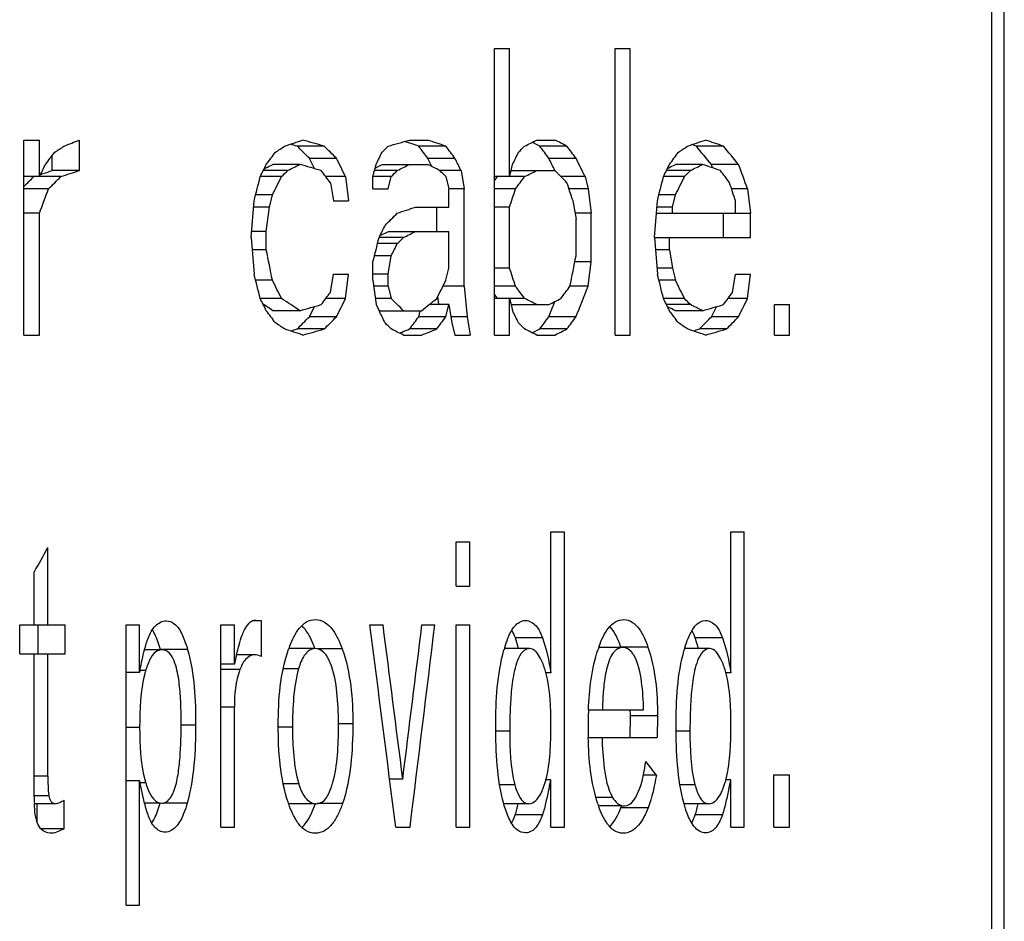
# Model space of a CAD drawing. Units: inches. Extents: x 3091 to 14844, y 2842 to 6750.
# Drawn here: x 13956 to 13956, y 5996 to 5997 of the extents above; entities that cross this region are included whole.
import ezdxf

# ---------------------------------------------------------------- set-up
doc = ezdxf.new("R2010")
doc.units = ezdxf.units.IN
doc.header["$MEASUREMENT"] = 0
doc.layers.add('A_TEXT', color=7, linetype='Continuous')

# ---------------------------------------------------------------- blocks, each defined once
blk = doc.blocks.new('ev charger 2')
at = {"color": 7, "linetype": 'Continuous'}
for p, q in [((272.8967, -0.04166), (272.8967, 6.15834)), ((272.90507, -0.04166), (272.90507, 6.15834)), ((272.5597, 5.07438), (272.5597, 5.26843)), ((272.5597, 5.26843), (272.56995, 5.26843)), ((272.56995, 5.18172), (272.56995, 5.26843)), ((272.64155, 5.07438), (272.64155, 5.26843)), ((272.64155, 5.26843), (272.65176, 5.26843)), ((272.65176, 5.07438), (272.65176, 5.26843)), ((272.24111, 5.07438), (272.24111, 5.2065)), ((272.24111, 5.2065), (272.25154, 5.2065)), ((272.25154, 5.18172), (272.25154, 5.2065)), ((272.27863, 5.18585), (272.27863, 5.2065)), ((272.44449, 5.20237), (272.42613, 5.20237)), ((272.50027, 5.20512), (272.49894, 5.20557)), ((272.50218, 5.2065), (272.51453, 5.2065)), ((272.52686, 5.20237), (272.50849, 5.20237)), ((272.58912, 5.20306), (272.58535, 5.20496)), ((272.58839, 5.2065), (272.60067, 5.2065)), ((272.59048, 5.20237), (272.58912, 5.20306)), ((272.60886, 5.20237), (272.59048, 5.20237)), ((272.69448, 5.20306), (272.6935, 5.20339)), ((272.69652, 5.20237), (272.69448, 5.20306)), ((272.7149, 5.20237), (272.69652, 5.20237)), ((272.26028, 5.18585), (272.26028, 5.19602)), ((272.40823, 5.18929), (272.40961, 5.18998)), ((272.42797, 5.18998), (272.40961, 5.18998)), ((272.43786, 5.18716), (272.43438, 5.19411)), ((272.45274, 5.19411), (272.43438, 5.19411)), ((272.47748, 5.18172), (272.47954, 5.18998)), ((272.47893, 5.18753), (272.48245, 5.18929)), ((272.48245, 5.18929), (272.48382, 5.18998)), ((272.48382, 5.18998), (272.51453, 5.18998)), ((272.51602, 5.19136), (272.51466, 5.19411)), ((272.53302, 5.19411), (272.51466, 5.19411)), ((272.51744, 5.18852), (272.51602, 5.19136)), ((272.57098, 5.18585), (272.572, 5.18998)), ((272.61499, 5.19411), (272.59662, 5.19411)), ((272.68092, 5.18929), (272.68228, 5.18998)), ((272.70066, 5.18998), (272.68228, 5.18998)), ((272.70754, 5.18766), (272.70668, 5.18998)), ((272.72507, 5.18998), (272.70668, 5.18998)), ((272.26613, 5.18172), (272.24111, 5.18172)), ((272.25229, 5.18321), (272.25404, 5.18379)), ((272.27863, 5.18585), (272.26028, 5.18585)), ((272.41557, 5.18172), (272.40109, 5.18172)), ((272.4197, 5.18585), (272.40316, 5.18585)), ((272.45893, 5.18172), (272.44552, 5.18172)), ((272.45893, 5.18172), (272.46099, 5.16521)), ((272.47748, 5.17347), (272.47748, 5.18172)), ((272.48984, 5.18172), (272.47748, 5.18172)), ((272.49395, 5.18585), (272.47851, 5.18585)), ((272.48778, 5.17347), (272.48984, 5.18172)), ((272.53713, 5.18585), (272.52275, 5.18585)), ((272.52686, 5.18172), (272.52891, 5.17347)), ((272.53713, 5.18585), (272.53918, 5.17347)), ((272.5597, 5.17887), (272.56183, 5.18172)), ((272.5802, 5.18172), (272.5597, 5.18172)), ((272.56995, 5.18172), (272.57098, 5.18585)), ((272.57098, 5.18585), (272.60067, 5.18585)), ((272.62113, 5.18172), (272.60477, 5.18172)), ((272.62113, 5.18172), (272.62317, 5.17347)), ((272.68845, 5.18172), (272.67419, 5.18172)), ((272.69252, 5.18585), (272.67623, 5.18585)), ((272.44861, 5.1776), (272.45068, 5.16521)), ((272.25779, 5.17347), (272.24111, 5.17347)), ((272.40937, 5.16934), (272.39799, 5.16934)), ((272.4073, 5.16108), (272.40937, 5.16934)), ((272.47748, 5.17347), (272.48778, 5.17347)), ((272.52891, 5.16108), (272.52891, 5.17347)), ((272.53918, 5.17347), (272.52891, 5.17347)), ((272.53918, 5.10741), (272.53918, 5.17347)), ((272.57405, 5.17347), (272.5597, 5.17347)), ((272.62317, 5.17347), (272.61022, 5.17347)), ((272.62317, 5.17347), (272.62521, 5.15695)), ((272.68234, 5.16934), (272.67113, 5.16934)), ((272.6803, 5.16108), (272.68234, 5.16934)), ((272.73116, 5.17347), (272.72032, 5.17347)), ((272.73116, 5.17347), (272.73319, 5.15695)), ((272.39488, 5.14044), (272.39695, 5.16521)), ((272.45068, 5.16521), (272.46099, 5.16521)), ((272.61295, 5.16521), (272.61499, 5.15282)), ((272.66943, 5.15695), (272.67011, 5.16521)), ((272.72303, 5.15695), (272.72303, 5.16521)), ((272.25154, 5.15695), (272.24111, 5.15695)), ((272.25154, 5.07438), (272.25154, 5.15695)), ((272.4073, 5.16108), (272.39661, 5.16108)), ((272.40523, 5.14457), (272.4073, 5.16108)), ((272.5063, 5.16108), (272.52891, 5.16108)), ((272.52082, 5.14457), (272.52082, 5.16108)), ((272.56995, 5.16108), (272.5597, 5.16108)), ((272.56995, 5.11979), (272.56995, 5.16108)), ((272.62521, 5.15695), (272.61431, 5.15695)), ((272.62521, 5.12392), (272.62521, 5.15695)), ((272.66808, 5.14044), (272.66943, 5.15695)), ((272.66943, 5.15695), (272.73319, 5.15695)), ((272.6803, 5.16108), (272.66977, 5.16108)), ((272.6803, 5.15695), (272.6803, 5.16108)), ((272.7148, 5.14044), (272.7148, 5.15695)), ((272.73319, 5.14044), (272.73319, 5.15695)), ((272.61499, 5.12805), (272.61499, 5.15282)), ((272.40523, 5.14457), (272.39523, 5.14457)), ((272.40523, 5.13218), (272.40523, 5.14457)), ((272.48245, 5.14181), (272.48794, 5.14457)), ((272.48794, 5.14457), (272.52891, 5.14457)), ((272.52891, 5.11979), (272.52891, 5.14457)), ((272.39488, 5.14044), (272.39695, 5.11566)), ((272.49395, 5.13631), (272.48057, 5.13631)), ((272.49807, 5.14044), (272.4816, 5.14044)), ((272.66808, 5.14044), (272.67011, 5.11566)), ((272.66808, 5.14044), (272.73319, 5.14044)), ((272.67827, 5.13218), (272.67827, 5.14044)), ((272.40523, 5.13218), (272.39557, 5.13218)), ((272.67827, 5.13218), (272.66876, 5.13218)), ((272.67827, 5.13218), (272.6803, 5.11979)), ((272.47748, 5.11154), (272.47748, 5.12392)), ((272.48984, 5.12805), (272.47851, 5.12805)), ((272.48778, 5.11566), (272.48984, 5.12805)), ((272.62521, 5.12392), (272.61418, 5.12392)), ((272.62317, 5.10741), (272.62521, 5.12392)), ((272.44861, 5.10328), (272.45068, 5.11566)), ((272.45068, 5.11566), (272.46099, 5.11566)), ((272.45893, 5.09915), (272.46099, 5.11566)), ((272.48778, 5.11566), (272.47748, 5.11566)), ((272.48778, 5.10741), (272.48778, 5.11566)), ((272.52686, 5.11154), (272.52891, 5.11979)), ((272.56995, 5.11979), (272.5597, 5.11979)), ((272.6803, 5.11979), (272.66977, 5.11979)), ((272.6803, 5.11979), (272.68234, 5.11154)), ((272.721, 5.10328), (272.72303, 5.11566)), ((272.72303, 5.11566), (272.73319, 5.11566)), ((272.73116, 5.09915), (272.73319, 5.11566)), ((272.40937, 5.11154), (272.39799, 5.11154)), ((272.47748, 5.11154), (272.47954, 5.09502)), ((272.68234, 5.11154), (272.67113, 5.11154)), ((272.48778, 5.10741), (272.47799, 5.10741)), ((272.48778, 5.10741), (272.48984, 5.09915)), ((272.53918, 5.10741), (272.5248, 5.10741)), ((272.53918, 5.10741), (272.54123, 5.08676)), ((272.57405, 5.10741), (272.5597, 5.10741)), ((272.56183, 5.09915), (272.5597, 5.10201)), ((272.62317, 5.10741), (272.6109, 5.10741)), ((272.41557, 5.09915), (272.40109, 5.09915)), ((272.40548, 5.09364), (272.40303, 5.09527)), ((272.45893, 5.09915), (272.44552, 5.09915)), ((272.48984, 5.09915), (272.47902, 5.09915)), ((272.47954, 5.09502), (272.4816, 5.09089)), ((272.52891, 5.09502), (272.51555, 5.09502)), ((272.52205, 5.09502), (272.52148, 5.10073)), ((272.52686, 5.08676), (272.52891, 5.09502)), ((272.52891, 5.09502), (272.53097, 5.08263)), ((272.5802, 5.09915), (272.5597, 5.09915)), ((272.56995, 5.07438), (272.56995, 5.09915)), ((272.56995, 5.09915), (272.57098, 5.09502)), ((272.57098, 5.09502), (272.572, 5.09089)), ((272.57098, 5.09502), (272.59658, 5.09502)), ((272.59944, 5.09389), (272.60072, 5.09711)), ((272.68845, 5.09915), (272.67419, 5.09915)), ((272.69252, 5.09502), (272.67623, 5.09502)), ((272.73116, 5.09915), (272.71795, 5.09915)), ((272.74943, 5.07438), (272.74943, 5.09502)), ((272.74943, 5.09502), (272.75958, 5.09502)), ((272.75958, 5.07438), (272.75958, 5.09502)), ((272.40755, 5.09227), (272.40548, 5.09364)), ((272.40961, 5.09089), (272.40755, 5.09227)), ((272.42797, 5.09089), (272.40961, 5.09089)), ((272.43438, 5.08676), (272.43786, 5.09372)), ((272.4816, 5.09089), (272.51041, 5.09089)), ((272.50849, 5.08676), (272.50952, 5.09089)), ((272.59662, 5.08676), (272.59934, 5.09364)), ((272.59934, 5.09364), (272.59944, 5.09389)), ((272.68228, 5.09089), (272.68092, 5.09158)), ((272.70066, 5.09089), (272.68228, 5.09089)), ((272.70668, 5.08676), (272.71005, 5.09361)), ((272.45274, 5.08676), (272.43438, 5.08676)), ((272.52686, 5.08676), (272.50849, 5.08676)), ((272.54123, 5.08676), (272.53028, 5.08676)), ((272.53097, 5.08263), (272.53302, 5.07438)), ((272.54123, 5.08676), (272.54329, 5.07438)), ((272.61499, 5.08676), (272.59662, 5.08676)), ((272.72507, 5.08676), (272.70668, 5.08676)), ((272.44449, 5.07851), (272.42613, 5.07851)), ((272.49548, 5.07575), (272.49719, 5.07644)), ((272.52069, 5.07851), (272.50233, 5.07851)), ((272.58535, 5.07591), (272.59048, 5.07851)), ((272.60886, 5.07851), (272.59048, 5.07851)), ((272.71694, 5.07851), (272.69855, 5.07851)), ((272.24111, 5.07438), (272.25154, 5.07438)), ((272.49807, 5.07438), (272.51041, 5.07438)), ((272.53302, 5.07438), (272.54329, 5.07438)), ((272.5597, 5.07438), (272.56995, 5.07438)), ((272.58839, 5.07438), (272.60067, 5.07438)), ((272.64155, 5.07438), (272.65176, 5.07438)), ((272.74943, 5.07438), (272.75958, 5.07438)), ((272.59802, 4.84558), (272.59802, 4.94104)), ((272.59802, 4.94104), (272.60715, 4.94104)), ((272.60715, 4.74104), (272.60715, 4.94104)), ((272.71989, 4.84558), (272.71989, 4.94104)), ((272.71989, 4.94104), (272.72896, 4.94104)), ((272.72896, 4.74104), (272.72896, 4.94104)), ((272.25738, 4.87808), (272.25738, 4.93048)), ((272.53389, 4.90435), (272.53389, 4.93427)), ((272.53389, 4.93427), (272.54306, 4.93427)), ((272.54306, 4.90435), (272.54306, 4.93427)), ((272.24807, 4.87808), (272.24807, 4.91383)), ((272.53389, 4.90435), (272.54306, 4.90435)), ((272.23821, 4.85844), (272.23821, 4.87808)), ((272.23821, 4.87808), (272.26901, 4.87808)), ((272.25066, 4.85844), (272.25066, 4.87808)), ((272.26901, 4.85844), (272.26901, 4.87808)), ((272.31028, 4.6881), (272.31028, 4.87808)), ((272.31028, 4.87808), (272.31945, 4.87808)), ((272.31945, 4.84585), (272.31945, 4.87808)), ((272.37438, 4.74104), (272.37438, 4.87808)), ((272.37438, 4.87808), (272.38363, 4.87808)), ((272.38363, 4.8514), (272.38363, 4.87808)), ((272.4019, 4.88079), (272.39571, 4.88079)), ((272.39809, 4.88133), (272.4019, 4.88079)), ((272.4019, 4.85668), (272.4019, 4.88079)), ((272.47542, 4.87808), (272.4843, 4.87808)), ((272.51063, 4.87808), (272.51944, 4.87808)), ((272.53389, 4.74104), (272.53389, 4.87808)), ((272.53389, 4.87808), (272.54306, 4.87808)), ((272.54306, 4.74104), (272.54306, 4.87808)), ((272.59227, 4.86925), (272.5739, 4.86925)), ((272.57611, 4.862), (272.5739, 4.86925)), ((272.71418, 4.86925), (272.69579, 4.86925)), ((272.69799, 4.862), (272.69579, 4.86925)), ((272.35188, 4.8614), (272.33353, 4.8614)), ((272.43827, 4.86196), (272.42051, 4.86196)), ((272.45667, 4.86176), (272.43999, 4.86176)), ((272.58359, 4.862), (272.56646, 4.86198)), ((272.58182, 4.86169), (272.57995, 4.86072)), ((272.58359, 4.862), (272.58319, 4.86198)), ((272.64532, 4.86278), (272.63036, 4.86278)), ((272.6637, 4.86301), (272.64532, 4.86301)), ((272.70556, 4.862), (272.68855, 4.86198)), ((272.7038, 4.86169), (272.70195, 4.86072)), ((272.70556, 4.862), (272.70517, 4.86198)), ((272.23821, 4.85844), (272.26901, 4.85844)), ((272.24807, 4.76176), (272.24807, 4.85844)), ((272.25738, 4.77557), (272.25738, 4.85844)), ((272.33353, 4.86115), (272.32273, 4.86115)), ((272.39717, 4.85777), (272.38507, 4.85777)), ((272.38363, 4.8514), (272.37438, 4.8514)), ((272.42709, 4.84834), (272.41674, 4.84834)), ((272.31945, 4.84585), (272.31028, 4.84585)), ((272.3235, 4.84707), (272.31967, 4.84707)), ((272.38739, 4.84775), (272.37438, 4.84775)), ((272.59802, 4.84558), (272.59461, 4.84558)), ((272.71989, 4.84558), (272.71651, 4.84558)), ((272.38363, 4.82229), (272.37438, 4.82229)), ((272.38363, 4.74104), (272.38363, 4.82229)), ((272.6234, 4.82039), (272.66075, 4.82039)), ((272.65158, 4.80184), (272.6518, 4.81647)), ((272.67017, 4.81647), (272.65179, 4.81647)), ((272.67018, 4.81647), (272.66996, 4.80184)), ((272.31945, 4.80861), (272.31028, 4.80861)), ((272.35738, 4.8101), (272.34758, 4.8101)), ((272.42299, 4.80875), (272.41333, 4.80875)), ((272.46381, 4.81092), (272.45418, 4.81092)), ((272.57011, 4.80604), (272.56065, 4.80604)), ((272.62327, 4.80184), (272.66996, 4.80184)), ((272.69217, 4.80604), (272.68278, 4.80604)), ((272.25738, 4.77557), (272.24807, 4.77557)), ((272.66943, 4.77625), (272.66056, 4.77625)), ((272.74899, 4.74104), (272.74899, 4.77652)), ((272.74899, 4.77652), (272.75958, 4.77652)), ((272.75958, 4.74104), (272.75958, 4.77652)), ((272.31945, 4.77232), (272.31028, 4.77232)), ((272.31945, 4.6881), (272.31945, 4.77232)), ((272.32356, 4.77099), (272.31971, 4.77099)), ((272.32281, 4.75716), (272.3198, 4.77055)), ((272.42716, 4.7704), (272.41674, 4.7704)), ((272.49766, 4.77354), (272.48876, 4.77354)), ((272.57351, 4.76975), (272.56329, 4.76975)), ((272.59277, 4.76729), (272.59453, 4.77266)), ((272.59802, 4.773), (272.59461, 4.773)), ((272.59802, 4.74104), (272.59802, 4.773)), ((272.69555, 4.76975), (272.6854, 4.76975)), ((272.71468, 4.76729), (272.71589, 4.77077)), ((272.71989, 4.773), (272.71651, 4.773)), ((272.71989, 4.74104), (272.71989, 4.773)), ((272.25803, 4.7623), (272.24807, 4.7623)), ((272.26225, 4.75689), (272.24816, 4.75689)), ((272.25001, 4.74447), (272.25001, 4.75689)), ((272.26836, 4.73996), (272.26836, 4.75932)), ((272.33334, 4.75716), (272.32281, 4.75716)), ((272.35169, 4.75727), (272.33571, 4.75727)), ((272.43848, 4.75689), (272.42077, 4.75689)), ((272.45684, 4.75692), (272.43977, 4.75692)), ((272.58309, 4.75675), (272.56607, 4.75675)), ((272.63977, 4.76119), (272.62843, 4.76119)), ((272.6454, 4.7554), (272.63022, 4.7554)), ((272.70506, 4.75675), (272.68816, 4.75675)), ((272.59222, 4.74932), (272.57385, 4.74932)), ((272.66378, 4.75402), (272.6454, 4.75402)), ((272.71413, 4.74932), (272.69575, 4.74932)), ((272.26836, 4.73996), (272.25253, 4.73996)), ((272.37438, 4.74104), (272.38363, 4.74104)), ((272.4929, 4.74104), (272.50263, 4.74104)), ((272.53389, 4.74104), (272.54306, 4.74104)), ((272.59802, 4.74104), (272.60715, 4.74104)), ((272.71989, 4.74104), (272.72896, 4.74104)), ((272.74899, 4.74104), (272.75958, 4.74104)), ((272.31028, 4.6881), (272.31945, 4.6881))]:
    blk.add_line(p, q, dxfattribs=at)
for centre, radius, start, end in [((272.30446, 4.85955), 0.02803, 28.98544, 32.60621), ((272.29919, 4.85662), 0.03406, 26.44263, 29.00649), ((272.24182, 4.83544), 0.09532, 15.65278, 15.80676), ((272.50168, 4.83294), 0.08621, 160.3277, 160.61312), ((272.49568, 4.83511), 0.07983, 158.98965, 160.3407), ((272.65935, 4.83502), 0.09672, 163.79853, 164.32241), ((272.65377, 4.83664), 0.09091, 163.26634, 163.79831), ((272.58378, 4.85577), 0.00624, 95.43549, 108.31907), ((272.71017, 4.83464), 0.08463, 160.57712, 161.52506), ((272.70431, 4.8367), 0.07842, 159.91194, 160.57282), ((272.56757, 4.8358), 0.08238, 19.11832, 19.29146), ((272.78197, 4.83504), 0.09723, 163.90266, 164.42352), ((272.77636, 4.83666), 0.09138, 163.37388, 163.90244), ((272.70575, 4.85585), 0.00616, 95.47465, 108.43334), ((272.68123, 4.78734), 0.30441, 166.6234, 167.85164), ((272.61534, 4.79283), 0.3006, 169.49361, 169.84143), ((272.3886, 4.8283), 0.06776, 163.92216, 165.80242), ((272.5361, 4.83053), 0.06042, 14.58193, 16.39736), ((272.65766, 4.83054), 0.06074, 14.48763, 16.29261), ((272.90054, 4.80949), 0.27736, 177.74593, 180.04026), ((272.41867, 4.81649), 0.23313, 359.99416, 0.95933), ((272.9251, 4.8092), 0.30192, 179.98358, 181.39707), ((272.70813, 4.84787), 0.39595, 190.99946, 191.26104), ((272.38799, 4.79007), 0.06719, 194.47726, 196.49461), ((272.53657, 4.78813), 0.05999, 345.05999, 345.3899), ((271.67829, 4.9737), 0.94137, 347.32241, 347.69033), ((272.66234, 4.78699), 0.05595, 343.15075, 345.51797), ((272.65312, 4.78939), 0.06548, 345.50164, 346.98637), ((271.79372, 4.97374), 0.94768, 347.40546, 347.77084), ((272.3637, 4.76161), 0.11564, 179.92714, 182.34323), ((272.50266, 4.78523), 0.08706, 198.81289, 199.09523), ((272.42077, 4.76559), 0.0087, 267.19199, 270.00554), ((272.70906, 4.78284), 0.08348, 198.15369, 198.9966), ((272.59663, 4.77337), 0.05247, 338.35678, 339.96142), ((272.30428, 4.75916), 0.028, 326.84979, 330.25776), ((272.29946, 4.76192), 0.03355, 330.24701, 332.90235)]:
    blk.add_arc(centre, radius, start, end, dxfattribs=at)
for centre, major_axis, ratio, start_param, end_param in [((265.3526, 4.94699), (12.96311, 6.71344), 0.223944, -1.128302, -1.127738), ((265.3526, 5.04914), (13.03607, 3.89792), 0.154674, -1.058492, -1.057551), ((265.3526, 4.8479), (12.96311, 6.71344), 0.223944, -1.114743, -1.114178), ((265.3526, 5.02514), (13.04303, 3.22519), 0.132186, -1.031391, -1.03026), ((265.3526, 5.36195), (13.0095, -2.74422), 0.115054, 1.020388, 1.020807), ((265.3526, 5.7609), (12.72098, -10.41481), 0.263366, 1.207737, 1.208493), ((265.3526, 5.36195), (13.04616, -2.75195), 0.115054, 1.020532, 1.021851), ((265.3526, 5.7609), (12.75682, -10.44415), 0.263366, 1.207883, 1.208636), ((265.3526, 4.60047), (12.7568, 10.44441), 0.263367, -1.205063, -1.204686), ((265.3526, 5.0304), (13.04616, 2.75191), 0.115053, -1.016574, -1.015255), ((265.3526, 5.41607), (13.00639, -3.21613), 0.132186, 1.021239, 1.021995), ((265.3526, 6.05718), (-12.45281, 14.20641), 0.265946, -1.859025, -1.858458), ((265.3526, 5.41607), (13.04303, -3.22519), 0.132186, 1.021404, 1.022535), ((265.3526, 6.05718), (-12.4879, 14.24644), 0.265946, -1.858858, -1.858293), ((265.3526, 4.50758), (12.7568, 10.44441), 0.263367, -1.196581, -1.196204), ((265.3526, 4.85498), (13.01818, 4.93051), 0.18471, -1.053671, -1.052917), ((265.3526, 6.16728), (-12.45281, 14.20641), 0.265946, -1.866588, -1.86602), ((265.3526, 5.56421), (13.01818, -4.93051), 0.18471, 1.051032, 1.051786), ((265.3526, 6.16728), (-12.4879, 14.24644), 0.265946, -1.8664, -1.865834), ((265.3526, 4.66486), (12.96311, 6.71344), 0.223944, -1.089672, -1.089106), ((265.3526, 4.93362), (13.04303, 3.22519), 0.132186, -1.006318, -1.005186), ((265.3526, 6.19959), (-12.56131, 12.68968), 0.267937, -1.907032, -1.906086), ((265.3526, 5.47938), (13.04303, -3.22519), 0.132186, 1.004054, 1.005186), ((265.3526, 6.19959), (-12.59671, 12.72544), 0.267937, -1.906816, -1.905872), ((265.3526, 4.69575), (12.4879, 14.24644), 0.265946, -1.307976, -1.307411), ((265.3526, 4.49757), (12.4879, 14.24644), 0.265946, -1.294417, -1.293852), ((265.3526, 4.00271), (12.03865, 21.76537), 0.231432, -1.389348, -1.388971), ((265.3526, 3.81691), (12.03865, 21.76537), 0.231432, -1.380866, -1.380489), ((265.3526, 4.13149), (12.4879, 14.24644), 0.265946, -1.269346, -1.26878), ((265.3526, 4.44865), (12.0387, 21.76435), 0.231438, -1.410056, -1.40968), ((265.3526, 4.15139), (12.0387, 21.76435), 0.231438, -1.396497, -1.396121), ((265.3526, 4.91898), (12.98161, 4.91666), 0.18471, -1.068013, -1.067604), ((265.3526, 4.91898), (13.01818, 4.93051), 0.18471, -1.068371, -1.067618), ((265.3526, 5.34484), (13.04616, -2.75191), 0.115053, 1.02072, 1.022038), ((265.3526, 6.32769), (-12.03866, 21.76503), 0.231434, -1.750364, -1.749799), ((265.3526, 4.88182), (13.01818, 4.93051), 0.18471, -1.061588, -1.060834), ((265.3526, 5.50434), (13.01818, -4.93051), 0.18471, 1.05895, 1.059704), ((265.3526, 6.48873), (-12.03865, 21.76537), 0.231432, -1.757522, -1.757145), ((265.3526, 6.65386), (-12.00484, 21.70388), 0.231434, -1.765255, -1.764877), ((265.3526, 6.65386), (-12.03866, 21.76503), 0.231434, -1.765255, -1.764689), ((265.3526, 3.60222), (12.03865, 21.76537), 0.231432, -1.371437, -1.371059), ((265.3526, 4.7817), (12.98161, 4.91666), 0.18471, -1.042831, -1.042459), ((265.3526, 4.7817), (13.01818, 4.93051), 0.18471, -1.043298, -1.042543), ((265.3526, 5.46217), (13.04303, -3.22519), 0.132186, 1.004243, 1.005375), ((265.3526, 7.43358), (-11.77416, 29.16852), 0.19294, -1.725849, -1.725283), ((265.3526, 4.80073), (12.72098, 10.41481), 0.263366, -1.22534, -1.224735), ((265.3526, 5.05473), (13.00639, 3.21613), 0.132186, -1.044474, -1.043908), ((265.3526, 4.80073), (12.75682, 10.44415), 0.263366, -1.225586, -1.224833), ((265.3526, 5.05473), (13.04303, 3.22519), 0.132186, -1.045138, -1.044009), ((265.3526, 3.12097), (11.53284, 43.85654), 0.139251, -1.487597, -1.48722), ((265.3526, 4.12246), (12.03866, 21.76503), 0.231434, -1.39575, -1.395185), ((265.3526, 4.65208), (12.7568, 10.44441), 0.263367, -1.21128, -1.210903), ((265.3526, 5.92781), (-12.4879, 14.24644), 0.265946, -1.851132, -1.850567), ((265.3526, 4.57777), (12.7568, 10.44441), 0.263367, -1.204497, -1.204121), ((265.3526, 5.82284), (12.7568, -10.44441), 0.263367, 1.201105, 1.201482), ((265.3526, 4.25535), (12.4879, 14.24644), 0.265946, -1.278964, -1.278398), ((265.3526, 4.83434), (13.01818, 4.93051), 0.18471, -1.053671, -1.052917), ((265.3526, 5.90127), (12.75682, -10.44415), 0.263366, 1.193558, 1.194312), ((265.3526, 2.02271), (11.53284, 43.85654), 0.139251, -1.462527, -1.46215), ((265.3526, 3.57334), (12.03866, 21.76503), 0.231434, -1.370679, -1.370113), ((265.3526, 4.37752), (12.7568, 10.44441), 0.263367, -1.186208, -1.185831), ((265.3526, 6.29114), (-12.4879, 14.24644), 0.265946, -1.87602, -1.875454), ((265.3526, 7.34867), (-11.68872, 32.84962), 0.176658, -1.699959, -1.699582), ((265.3526, 7.68311), (-11.68872, 32.84962), 0.176658, -1.710146, -1.709769), ((265.3526, 4.1795), (11.77416, 29.16852), 0.19294, -1.459656, -1.459091), ((265.3526, 3.10767), (11.68872, 32.84962), 0.176658, -1.445593, -1.445216), ((265.3526, 4.54887), (12.7568, 10.44441), 0.263367, -1.204874, -1.204121), ((265.3526, 4.95426), (13.04303, 3.22519), 0.132186, -1.024419, -1.023289), ((265.3526, 3.94909), (12.0387, 21.76436), 0.231438, -1.38915, -1.388773), ((265.3526, 4.83433), (13.01818, 4.93063), 0.184713, -1.061214, -1.06046), ((265.3526, 2.75764), (11.53284, 43.85654), 0.139251, -1.480249, -1.479872), ((265.3526, 3.92014), (12.03865, 21.76537), 0.231432, -1.388405, -1.388029), ((265.3526, 4.52825), (12.75684, 10.44389), 0.263365, -1.204108, -1.203731), ((265.3526, 7.72877), (-11.45379, 54.84187), 0.114038, -1.642337, -1.64196), ((265.3526, 1.47879), (11.4538, 54.83936), 0.114043, -1.480784, -1.480407), ((265.3526, 7.1599), (-11.53284, 43.85655), 0.139251, -1.654373, -1.653996), ((265.3526, 7.1732), (-11.68872, 32.84963), 0.176658, -1.696377, -1.696), ((265.3526, 8.25817), (-11.53284, 43.85655), 0.139251, -1.679443, -1.679066), ((265.3526, 6.15841), (-12.03866, 21.76504), 0.231434, -1.746407, -1.745842), ((265.3526, 3.82932), (12.03866, 21.76504), 0.231434, -1.385575, -1.38501), ((265.3526, 6.70753), (-12.03866, 21.76504), 0.231434, -1.77148, -1.770914), ((265.3526, 4.35306), (12.4879, 14.24644), 0.265946, -1.291026, -1.290461), ((265.3526, 6.02552), (-12.4879, 14.24644), 0.265946, -1.863194, -1.862629), ((265.3526, 4.13975), (12.4879, 14.24644), 0.265946, -1.276136, -1.27557), ((265.3526, 3.26205), (11.82673, 27.32459), 0.201885, -1.417062, -1.416308), ((265.3526, 3.98698), (12.4879, 14.24644), 0.265946, -1.26595, -1.265384), ((265.3526, 6.12948), (-12.0387, 21.76435), 0.231438, -1.745472, -1.745095), ((265.3526, 5.45224), (12.96311, -6.71344), 0.223944, 1.113236, 1.114367), ((265.3526, 4.93603), (13.04616, 2.75191), 0.115053, -1.022038, -1.02072), ((265.3526, 3.95318), (12.03866, 21.76503), 0.231434, -1.391794, -1.391229), ((265.3526, 5.70309), (12.75682, -10.44415), 0.263366, 1.203737, 1.204491), ((265.3526, 4.59122), (12.89431, 8.18638), 0.245502, 5.138328, 5.13927), ((265.3526, 5.44654), (13.01818, -4.93051), 0.18471, 1.052917, 1.053671), ((265.3526, 4.73937), (13.01818, 4.93063), 0.184713, -1.052166, -1.051412), ((265.3526, 6.67866), (-12.03865, 21.76537), 0.231432, -1.770533, -1.770156), ((265.3526, 5.90335), (12.7568, -10.44441), 0.263367, 1.185831, 1.186208), ((265.3526, 5.49918), (13.01818, -4.93051), 0.18471, 1.042544, 1.043298), ((265.3526, 4.85758), (13.04616, 2.75195), 0.115054, -0.996965, -0.995644), ((265.3526, 3.40406), (12.03866, 21.76503), 0.231434, -1.366716, -1.36615), ((265.3526, 5.78331), (-12.4879, 14.24644), 0.265946, -1.847741, -1.847176), ((265.3526, 6.28227), (-12.03866, 21.76503), 0.231434, -1.752813, -1.752437), ((265.3526, 6.46396), (-12.03865, 21.76537), 0.231432, -1.761104, -1.760727), ((265.3526, 5.49918), (12.98161, -4.91666), 0.18471, 1.042459, 1.042831), ((265.3526, 6.14939), (-12.4879, 14.24644), 0.265946, -1.872813, -1.872247), ((265.3526, 5.43297), (12.96311, -6.71344), 0.223944, 1.114178, 1.114743), ((265.3526, 4.51998), (12.72098, 10.41481), 0.263366, -1.208493, -1.207737), ((265.3526, 4.51998), (12.75682, 10.44415), 0.263366, -1.208636, -1.207883), ((265.3526, 5.68246), (12.7568, -10.44441), 0.263367, 1.204497, 1.204874), ((265.3526, 4.23195), (12.45281, 14.20641), 0.265946, -1.283702, -1.283135), ((265.3526, 4.23195), (12.4879, 14.24644), 0.265946, -1.283865, -1.2833), ((265.3526, 5.7733), (12.7568, -10.44441), 0.263367, 1.196204, 1.196581), ((265.3526, 4.1136), (12.45281, 14.20641), 0.265946, -1.275572, -1.275005), ((265.3526, 4.1136), (12.4879, 14.24644), 0.265946, -1.275759, -1.275193), ((265.3526, 5.61601), (12.96311, -6.71344), 0.223944, 1.089106, 1.089672), ((265.3526, 4.24542), (12.72098, 10.41481), 0.263366, -1.183345, -1.182588), ((265.3526, 4.24542), (12.75682, 10.44415), 0.263366, -1.18356, -1.182805), ((265.3526, 5.25574), (13.04303, -3.22519), 0.132186, 1.03026, 1.031391), ((265.3526, 4.91892), (13.0095, 2.74422), 0.115054, -1.020807, -1.020388), ((265.3526, 4.91892), (13.04616, 2.75195), 0.115054, -1.021851, -1.020532), ((265.3526, 5.38048), (13.01818, -4.93051), 0.18471, 1.061211, 1.061965), ((265.3526, 4.82454), (12.99944, 3.88696), 0.154674, -1.03582, -1.035348), ((265.3526, 4.82454), (13.03607, 3.89792), 0.154674, -1.036453, -1.035511), ((265.3526, 5.42589), (13.01818, -4.93051), 0.18471, 1.052917, 1.053671), ((265.3526, 4.71667), (13.01818, 4.93051), 0.18471, -1.051786, -1.051032), ((265.3526, 5.34726), (13.04303, -3.22519), 0.132186, 1.005186, 1.006318), ((265.3526, 4.84048), (13.0095, 2.74418), 0.115053, -0.995644, -0.99524), ((265.3526, 4.84048), (13.04616, 2.75191), 0.115053, -0.996776, -0.995455), ((265.3526, 4.25763), (12.14774, 19.60546), 0.243203, -1.388128, -1.387288), ((265.3526, 9.4884), (-11.36568, 85.79906), 0.074742, -1.636054, -1.634454), ((265.3526, 9.54769), (-11.36595, 85.61081), 0.074901, -1.636532, -1.635309), ((265.3526, -0.13815), (11.36247, 88.07766), 0.072873, -1.505604, -1.504415), ((265.3526, -0.26635), (11.36115, 89.06849), 0.072088, -1.505354, -1.503813), ((265.3526, 5.76077), (-12.55218, 13.34528), 0.267514, -1.8889, -1.888229)]:
    blk.add_ellipse(centre, major_axis=major_axis, ratio=ratio, start_param=start_param, end_param=end_param, dxfattribs=at)
for points, knots in [([(272.42116, 4.86373), (272.42279, 4.86799), (272.4257, 4.8742), (272.43212, 4.88039), (272.43636, 4.8816), (272.43838, 4.8816)], [0, 0, 0, 0, 0.522705, 0.768734, 1, 1, 1, 1]), ([(272.43838, 4.8816), (272.44057, 4.8816), (272.44517, 4.88022), (272.4502, 4.87512), (272.45392, 4.86877), (272.45581, 4.86414), (272.45667, 4.86176)], [0, 0, 0, 0, 0.230276, 0.476101, 0.734811, 1, 1, 1, 1]), ([(272.63066, 4.86363), (272.63222, 4.86789), (272.635, 4.87411), (272.64124, 4.88037), (272.64542, 4.8816), (272.64741, 4.8816)], [0, 0, 0, 0, 0.524625, 0.770422, 1, 1, 1, 1]), ([(272.64741, 4.8816), (272.6494, 4.8816), (272.65359, 4.8802), (272.65954, 4.87361), (272.66219, 4.86732), (272.6637, 4.86301)], [0, 0, 0, 0, 0.228701, 0.47529, 1, 1, 1, 1]), ([(272.32542, 4.86947), (272.32657, 4.87228), (272.32906, 4.87758), (272.33474, 4.88079), (272.33746, 4.88079)], [0, 0, 0, 0, 0.527279, 1, 1, 1, 1]), ([(272.33746, 4.88079), (272.3394, 4.88079), (272.34453, 4.87852), (272.34883, 4.87079), (272.35096, 4.86463), (272.35188, 4.8614)], [0, 0, 0, 0, 0.228572, 0.605099, 1, 1, 1, 1]), ([(272.38891, 4.87114), (272.38936, 4.87233), (272.39104, 4.87647), (272.3947, 4.88133), (272.39809, 4.88133)], [0, 0, 0, 0, 0.27299, 1, 1, 1, 1]), ([(272.43831, 4.86176), (272.43778, 4.86323), (272.43557, 4.86886), (272.43256, 4.8744), (272.4293, 4.87753)], [0, 0, 0, 0, 0.256925, 1, 1, 1, 1]), ([(272.56671, 4.86281), (272.56733, 4.86487), (272.56909, 4.86987), (272.57242, 4.87721), (272.57802, 4.88106), (272.5808, 4.88106)], [0, 0, 0, 0, 0.26698, 0.655133, 1, 1, 1, 1]), ([(272.5808, 4.88106), (272.58349, 4.88106), (272.58899, 4.87742), (272.5912, 4.87209), (272.59227, 4.86925)], [0, 0, 0, 0, 0.469539, 1, 1, 1, 1]), ([(272.68879, 4.86281), (272.68941, 4.86487), (272.69169, 4.87192), (272.69713, 4.88106), (272.70279, 4.88106)], [0, 0, 0, 0, 0.275454, 1, 1, 1, 1]), ([(272.70279, 4.88106), (272.70547, 4.88106), (272.71094, 4.87741), (272.71312, 4.87209), (272.71418, 4.86925)], [0, 0, 0, 0, 0.468505, 1, 1, 1, 1]), ([(272.43827, 4.86196), (272.43684, 4.86196), (272.43382, 4.86096), (272.42969, 4.85608), (272.42802, 4.85148), (272.42709, 4.84834)], [0, 0, 0, 0, 0.228915, 0.475822, 1, 1, 1, 1]), ([(272.44958, 4.84955), (272.4486, 4.8525), (272.4468, 4.85682), (272.44252, 4.86114), (272.43964, 4.86196), (272.43827, 4.86196)], [0, 0, 0, 0, 0.523687, 0.769544, 1, 1, 1, 1]), ([(272.64698, 4.86278), (272.64526, 4.86278), (272.64158, 4.86135), (272.63838, 4.85652), (272.6363, 4.85096), (272.63447, 4.84299), (272.63331, 4.83276), (272.63296, 4.82452), (272.63289, 4.82039)], [0, 0, 0, 0, 0.108216, 0.227514, 0.353434, 0.481703, 0.740391, 1, 1, 1, 1]), ([(272.65407, 4.85747), (272.65366, 4.85817), (272.65205, 4.86065), (272.64918, 4.86278), (272.64698, 4.86278)], [0, 0, 0, 0, 0.270431, 1, 1, 1, 1]), ([(272.33466, 4.86115), (272.3332, 4.86115), (272.32933, 4.8597), (272.32582, 4.85406), (272.32419, 4.84948), (272.3235, 4.84707)], [0, 0, 0, 0, 0.229313, 0.604331, 1, 1, 1, 1]), ([(272.34758, 4.81173), (272.34758, 4.81609), (272.34745, 4.82476), (272.3465, 4.83791), (272.34453, 4.84995), (272.34092, 4.8589), (272.33729, 4.86058)], [0, 0, 0, 0, 0.255892, 0.51145, 0.765153, 1, 1, 1, 1]), ([(272.39717, 4.85777), (272.39488, 4.85777), (272.39022, 4.85466), (272.38831, 4.85015), (272.38739, 4.84775)], [0, 0, 0, 0, 0.471107, 1, 1, 1, 1]), ([(272.57995, 4.86072), (272.57818, 4.85942), (272.57566, 4.85535), (272.57287, 4.84653), (272.57115, 4.83469), (272.57025, 4.82041), (272.57011, 4.81083), (272.57011, 4.80604)], [0, 0, 0, 0, 0.116786, 0.240631, 0.492661, 0.746189, 1, 1, 1, 1]), ([(272.66075, 4.82039), (272.66062, 4.82678), (272.65985, 4.83928), (272.65726, 4.8521), (272.65407, 4.85747)], [0, 0, 0, 0, 0.505958, 1, 1, 1, 1]), ([(272.70195, 4.86072), (272.70018, 4.85942), (272.69769, 4.85535), (272.69492, 4.84653), (272.69321, 4.8347), (272.69231, 4.82041), (272.69217, 4.81083), (272.69217, 4.80604)], [0, 0, 0, 0, 0.116519, 0.24032, 0.492419, 0.746063, 1, 1, 1, 1]), ([(272.42709, 4.84834), (272.42522, 4.84198), (272.42339, 4.8287), (272.42299, 4.81542), (272.42299, 4.80875)], [0, 0, 0, 0, 0.498195, 1, 1, 1, 1]), ([(272.45418, 4.80929), (272.45418, 4.81609), (272.45373, 4.82961), (272.45172, 4.84316), (272.44958, 4.84955)], [0, 0, 0, 0, 0.502254, 1, 1, 1, 1]), ([(272.34261, 4.76534), (272.34401, 4.76894), (272.34565, 4.77661), (272.34733, 4.79212), (272.34758, 4.80389), (272.34758, 4.81173)], [0, 0, 0, 0, 0.24764, 0.498014, 1, 1, 1, 1]), ([(272.35738, 4.8101), (272.35738, 4.8012), (272.35677, 4.78345), (272.35412, 4.76577), (272.35169, 4.75727)], [0, 0, 0, 0, 0.501725, 1, 1, 1, 1]), ([(272.42299, 4.80875), (272.42299, 4.80228), (272.42341, 4.78941), (272.42526, 4.77653), (272.42716, 4.7704)], [0, 0, 0, 0, 0.50197, 1, 1, 1, 1]), ([(272.45017, 4.77081), (272.45196, 4.777), (272.45377, 4.7899), (272.45418, 4.80281), (272.45418, 4.80929)], [0, 0, 0, 0, 0.498228, 1, 1, 1, 1]), ([(272.46381, 4.81092), (272.46381, 4.80177), (272.46307, 4.78357), (272.4598, 4.76548), (272.45684, 4.75692)], [0, 0, 0, 0, 0.502545, 1, 1, 1, 1]), ([(272.56607, 4.75676), (272.5637, 4.76527), (272.5612, 4.78295), (272.56064, 4.80067), (272.56064, 4.80956)], [0, 0, 0, 0, 0.498242, 1, 1, 1, 1]), ([(272.59462, 4.773), (272.59617, 4.77893), (272.59768, 4.79123), (272.59802, 4.80352), (272.59802, 4.8097)], [0, 0, 0, 0, 0.498478, 1, 1, 1, 1]), ([(272.68816, 4.75676), (272.6858, 4.76527), (272.68333, 4.78295), (272.68276, 4.80067), (272.68276, 4.80956)], [0, 0, 0, 0, 0.498191, 1, 1, 1, 1]), ([(272.63267, 4.80184), (272.63279, 4.79485), (272.63358, 4.78115), (272.63631, 4.76709), (272.63977, 4.76119)], [0, 0, 0, 0, 0.505778, 1, 1, 1, 1]), ([(272.64773, 4.7554), (272.65307, 4.7554), (272.65985, 4.76927), (272.6613, 4.77939), (272.66218, 4.78546)], [0, 0, 0, 0, 0.465812, 1, 1, 1, 1]), ([(272.32356, 4.77099), (272.32403, 4.7694), (272.32538, 4.76557), (272.32808, 4.75989), (272.3325, 4.75716), (272.33466, 4.75716)], [0, 0, 0, 0, 0.2663, 0.653181, 1, 1, 1, 1]), ([(272.42716, 4.7704), (272.42815, 4.7672), (272.42998, 4.76249), (272.43455, 4.75777), (272.43765, 4.75689), (272.43913, 4.75689)], [0, 0, 0, 0, 0.524221, 0.770022, 1, 1, 1, 1]), ([(272.43913, 4.75689), (272.44056, 4.75689), (272.44439, 4.75831), (272.44788, 4.76389), (272.44948, 4.76842), (272.45017, 4.77081)], [0, 0, 0, 0, 0.228737, 0.603623, 1, 1, 1, 1]), ([(272.57351, 4.76975), (272.5739, 4.76828), (272.57533, 4.76328), (272.57911, 4.75675), (272.58309, 4.75675)], [0, 0, 0, 0, 0.275873, 1, 1, 1, 1]), ([(272.69555, 4.76975), (272.69594, 4.76828), (272.69735, 4.7633), (272.70109, 4.75675), (272.70506, 4.75675)], [0, 0, 0, 0, 0.276461, 1, 1, 1, 1]), ([(272.25803, 4.7623), (272.25825, 4.76102), (272.25871, 4.75854), (272.2611, 4.75689), (272.26225, 4.75689)], [0, 0, 0, 0, 0.5319, 1, 1, 1, 1]), ([(272.33466, 4.75716), (272.33748, 4.75716), (272.34076, 4.76088), (272.34222, 4.76435), (272.34261, 4.76534)], [0, 0, 0, 0, 0.726812, 1, 1, 1, 1]), ([(272.58309, 4.75675), (272.58662, 4.75675), (272.59041, 4.76179), (272.59227, 4.76606), (272.59277, 4.76729)], [0, 0, 0, 0, 0.726998, 1, 1, 1, 1]), ([(272.59671, 4.7671), (272.59604, 4.76411), (272.59462, 4.75817), (272.59325, 4.75219), (272.59222, 4.74932)], [0, 0, 0, 0, 0.501045, 1, 1, 1, 1]), ([(272.70506, 4.75675), (272.70858, 4.75675), (272.71234, 4.7618), (272.71419, 4.76606), (272.71468, 4.76729)], [0, 0, 0, 0, 0.726394, 1, 1, 1, 1]), ([(272.71859, 4.7671), (272.71793, 4.76411), (272.71651, 4.75817), (272.71515, 4.75219), (272.71413, 4.74932)], [0, 0, 0, 0, 0.501079, 1, 1, 1, 1]), ([(272.26225, 4.75689), (272.26333, 4.75689), (272.26545, 4.75778), (272.26739, 4.75877), (272.26836, 4.75932)], [0, 0, 0, 0, 0.494329, 1, 1, 1, 1]), ([(272.35169, 4.75727), (272.35105, 4.75504), (272.34927, 4.74962), (272.34603, 4.74292), (272.3412, 4.73839), (272.33805, 4.73752), (272.33654, 4.73752)], [0, 0, 0, 0, 0.263808, 0.647933, 0.82906, 1, 1, 1, 1]), ([(272.43827, 4.73685), (272.4361, 4.73685), (272.43153, 4.73826), (272.42663, 4.74341), (272.42303, 4.74976), (272.42121, 4.75438), (272.42039, 4.75675)], [0, 0, 0, 0, 0.229863, 0.475931, 0.734847, 1, 1, 1, 1]), ([(272.42931, 4.7408), (272.43041, 4.74182), (272.43445, 4.74661), (272.43694, 4.75246), (272.43848, 4.75692)], [0, 0, 0, 0, 0.242304, 1, 1, 1, 1]), ([(272.45684, 4.75692), (272.456, 4.75449), (272.45412, 4.74976), (272.45036, 4.7433), (272.44518, 4.73817), (272.4405, 4.73685), (272.43827, 4.73685)], [0, 0, 0, 0, 0.265572, 0.524359, 0.769746, 1, 1, 1, 1]), ([(272.5808, 4.73712), (272.57883, 4.73712), (272.5736, 4.73931), (272.56915, 4.74717), (272.56699, 4.75345), (272.56607, 4.75676)], [0, 0, 0, 0, 0.227114, 0.603243, 1, 1, 1, 1]), ([(272.64698, 4.73685), (272.64494, 4.73685), (272.64064, 4.73817), (272.63602, 4.74303), (272.63262, 4.74904), (272.63089, 4.75341), (272.63012, 4.75566)], [0, 0, 0, 0, 0.228633, 0.474307, 0.733759, 1, 1, 1, 1]), ([(272.63977, 4.76119), (272.64067, 4.75966), (272.64268, 4.75681), (272.64611, 4.7554), (272.64773, 4.7554)], [0, 0, 0, 0, 0.523164, 1, 1, 1, 1]), ([(272.70279, 4.73712), (272.70133, 4.73712), (272.69825, 4.738), (272.69359, 4.74253), (272.69048, 4.74918), (272.68877, 4.75454), (272.68816, 4.75676)], [0, 0, 0, 0, 0.16875, 0.349179, 0.734646, 1, 1, 1, 1]), ([(272.33654, 4.73752), (272.33401, 4.73752), (272.32879, 4.74076), (272.32659, 4.74572), (272.32555, 4.74836)], [0, 0, 0, 0, 0.472056, 1, 1, 1, 1]), ([(272.59222, 4.74932), (272.59118, 4.74641), (272.58932, 4.74215), (272.58501, 4.73791), (272.58216, 4.73712), (272.5808, 4.73712)], [0, 0, 0, 0, 0.524373, 0.769968, 1, 1, 1, 1]), ([(272.66378, 4.75402), (272.66215, 4.74991), (272.65927, 4.74393), (272.65301, 4.738), (272.64893, 4.73685), (272.64698, 4.73685)], [0, 0, 0, 0, 0.523956, 0.769582, 1, 1, 1, 1]), ([(272.71413, 4.74932), (272.7131, 4.74641), (272.71125, 4.74216), (272.70698, 4.73792), (272.70414, 4.73712), (272.70279, 4.73712)], [0, 0, 0, 0, 0.525369, 0.77078, 1, 1, 1, 1]), ([(272.25992, 4.73685), (272.25811, 4.73685), (272.25419, 4.73769), (272.25165, 4.74083), (272.25079, 4.74257)], [0, 0, 0, 0, 0.481877, 1, 1, 1, 1]), ([(272.26836, 4.73996), (272.26702, 4.73924), (272.26434, 4.73793), (272.26141, 4.73685), (272.25992, 4.73685)], [0, 0, 0, 0, 0.50541, 1, 1, 1, 1])]:
    blk.add_open_spline(points, degree=3, knots=knots, dxfattribs=at)
for points in [[(272.64532, 4.86301), (272.64359, 4.86797), (272.64146, 4.87301), (272.63801, 4.87695)], [(272.32273, 4.86115), (272.32348, 4.86397), (272.32431, 4.86677), (272.32542, 4.86947)], [(272.33353, 4.8614), (272.33252, 4.86495), (272.33133, 4.86848), (272.32969, 4.87178)], [(272.38507, 4.85777), (272.38615, 4.86228), (272.38728, 4.8668), (272.38891, 4.87114)], [(272.5739, 4.86925), (272.57323, 4.87101), (272.57247, 4.87274), (272.57153, 4.87438)], [(272.59227, 4.86925), (272.59512, 4.86165), (272.59653, 4.85356), (272.59802, 4.84558)], [(272.69579, 4.86925), (272.69515, 4.87097), (272.69441, 4.87266), (272.69352, 4.87426)], [(272.71418, 4.86925), (272.71702, 4.86164), (272.71842, 4.85356), (272.71989, 4.84558)], [(272.35188, 4.8614), (272.35656, 4.84485), (272.35738, 4.8273), (272.35738, 4.8101)], [(272.41333, 4.8101), (272.41333, 4.82742), (272.41461, 4.84523), (272.42036, 4.86156)], [(272.45667, 4.86176), (272.46245, 4.84565), (272.46381, 4.82803), (272.46381, 4.81092)], [(272.59096, 4.85535), (272.58937, 4.85825), (272.5869, 4.862), (272.58359, 4.862)], [(272.6234, 4.82039), (272.62395, 4.83424), (272.62551, 4.84831), (272.6299, 4.86146)], [(272.6637, 4.86301), (272.66888, 4.84823), (272.67017, 4.83213), (272.67017, 4.81647)], [(272.71288, 4.85535), (272.71131, 4.85825), (272.70886, 4.862), (272.70556, 4.862)], [(272.31978, 4.84765), (272.32062, 4.85218), (272.32155, 4.8567), (272.32273, 4.86115)], [(272.33729, 4.86058), (272.33647, 4.86095), (272.33555, 4.86115), (272.33466, 4.86115)], [(272.4019, 4.85668), (272.40036, 4.85719), (272.39879, 4.85777), (272.39717, 4.85777)], [(272.56064, 4.80956), (272.56064, 4.82686), (272.56155, 4.8445), (272.56622, 4.86115)], [(272.59406, 4.84758), (272.59328, 4.85026), (272.59229, 4.8529), (272.59096, 4.85535)], [(272.68276, 4.80956), (272.68276, 4.82686), (272.68367, 4.84449), (272.68831, 4.86115)], [(272.71596, 4.84759), (272.71518, 4.85026), (272.71421, 4.8529), (272.71288, 4.85535)], [(272.32292, 4.84492), (272.31993, 4.83314), (272.31945, 4.82077), (272.31945, 4.80861)], [(272.38739, 4.84775), (272.38434, 4.83973), (272.38363, 4.83087), (272.38363, 4.82229)], [(272.59802, 4.8097), (272.59802, 4.82177), (272.59762, 4.83406), (272.59458, 4.84574)], [(272.71989, 4.8097), (272.71989, 4.82177), (272.7195, 4.83406), (272.71647, 4.84574)], [(272.31945, 4.80861), (272.31945, 4.79678), (272.31997, 4.78473), (272.32293, 4.77327)], [(272.42025, 4.75716), (272.41451, 4.77401), (272.41333, 4.7923), (272.41333, 4.8101)], [(272.71692, 4.77465), (272.71956, 4.78607), (272.71989, 4.79797), (272.71989, 4.8097)], [(272.57011, 4.80604), (272.57011, 4.79389), (272.57041, 4.7815), (272.57351, 4.76975)], [(272.62973, 4.75683), (272.62501, 4.77123), (272.62365, 4.78669), (272.62327, 4.80184)], [(272.69217, 4.80604), (272.69217, 4.79389), (272.69247, 4.7815), (272.69555, 4.76975)], [(272.25738, 4.77557), (272.25738, 4.77114), (272.25725, 4.76666), (272.25803, 4.7623)], [(272.66943, 4.77625), (272.66811, 4.76872), (272.6666, 4.76112), (272.66378, 4.75402)], [(272.25079, 4.74257), (272.24864, 4.74692), (272.24837, 4.75204), (272.24816, 4.75689)], [(272.32555, 4.74836), (272.32441, 4.75121), (272.32358, 4.75418), (272.32281, 4.75716)], [(272.32933, 4.74664), (272.33106, 4.75001), (272.3323, 4.75363), (272.33334, 4.75727)], [(272.57385, 4.74932), (272.57472, 4.75174), (272.57529, 4.75426), (272.57591, 4.75675)], [(272.69575, 4.74932), (272.69661, 4.75174), (272.69718, 4.75426), (272.6978, 4.75675)], [(272.57135, 4.74371), (272.57236, 4.74549), (272.57316, 4.74739), (272.57385, 4.74932)], [(272.63788, 4.74123), (272.64131, 4.74479), (272.64358, 4.74942), (272.6454, 4.75402)], [(272.69333, 4.74383), (272.6943, 4.74558), (272.69508, 4.74744), (272.69575, 4.74932)]]:
    blk.add_open_spline(points, degree=3, dxfattribs=at)

msp = doc.modelspace()

# ---------------------------------------------------------------- block references
at = {"layer": 'A_TEXT'}
msp.add_blockref('ev charger 2', (13683.34573, 5991.4955), dxfattribs=at)

doc.saveas('drawing.dxf')
